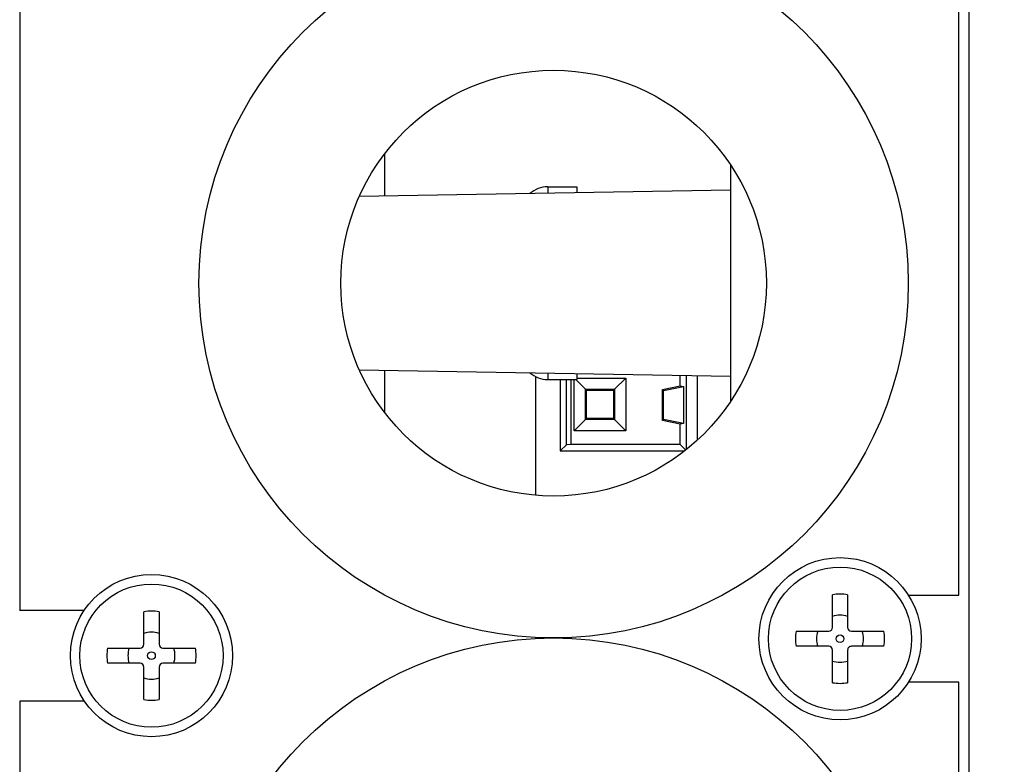
# Model space of a CAD drawing. Extents: x 6 to 292, y 6 to 204.
# Drawn here: x 47 to 66, y 59 to 74 of the extents above; entities that cross this region are included whole.
import ezdxf

# ---------------------------------------------------------------- set-up
doc = ezdxf.new("R2010")
doc.units = 0
for name, color, linetype in [('1', 7, 'CONTINUOUS'), ('204', 7, 'CONTINUOUS'), ('5', 7, 'CONTINUOUS')]:
    doc.layers.add(name, color=color, linetype=linetype)
doc.styles.get("Standard").update_dxf_attribs({"font": 'monotxt.shx'})
doc.dimstyles.new('DSTYLE1', dxfattribs={"dimtxt": 5, "dimasz": 2, "dimexe": 1, "dimexo": 1, "dimgap": 1, "dimtad": 1, "dimlfac": 2.5, "dimzin": 11, "dimcen": 0.09, "dimazin": 3, "dimtp": 1, "dimtm": 1, "dimtfac": 1, "dimtofl": 0, "dimtmove": 0, "dimatfit": 3})

# ---------------------------------------------------------------- blocks, each defined once
blk = doc.blocks.new('*D879')
at = {"layer": '1', "color": 0, "linetype": 'CONTINUOUS'}
for points in [[(15.447625, 94.577386), (15.11429, 92.577386), (15.780961, 92.577386)], [(15.447625, 43.377385), (15.780961, 45.377385), (15.11429, 45.377385)]]:
    blk.add_solid(points, dxfattribs=at)
at = {"layer": '5', "color": 4, "linetype": 'CONTINUOUS'}
for p, q in [((65.398518, 94.577386), (14.447625, 94.577386)), ((15.447625, 94.577386), (15.447625, 68.977385)), ((15.447625, 43.377385), (15.447625, 68.977385)), ((65.398518, 43.377385), (14.447625, 43.377385))]:
    blk.add_line(p, q, dxfattribs=at)
blk.add_text('128', height=2, rotation=90, dxfattribs=at).set_placement((14.446625, 65.977385))

msp = doc.modelspace()

# ---------------------------------------------------------------- linework, layer by layer
at = {"layer": '204', "color": 2, "linetype": 'CONTINUOUS'}
for p, q in [((46.965015, 91.691627), (46.965015, 62.52884)), ((65.699123, 91.214042), (65.699123, 46.740729)), ((65.500448, 62.822607), (65.500448, 75.11234)), ((54.172829, 70.694527), (54.172824, 71.523417)), ((60.999238, 66.651713), (60.999238, 71.303057)), ((60.999238, 70.813682), (53.66502, 70.685663)), ((57.386754, 70.877385), (57.386754, 70.750626)), ((57.386754, 70.877385), (57.958572, 70.877385)), ((57.958572, 70.877385), (57.958572, 70.760607)), ((53.665019, 67.269108), (60.999238, 67.141088)), ((54.172829, 66.416688), (54.172829, 67.260244)), ((57.148666, 64.792267), (57.148666, 67.133892)), ((57.386754, 67.204144), (57.386763, 67.077391)), ((57.386763, 67.077391), (57.958572, 67.077384)), ((57.632032, 67.077384), (57.632036, 65.667785)), ((57.755344, 65.791094), (57.755343, 67.077384)), ((57.841625, 67.077384), (57.841616, 65.797375)), ((57.911233, 66.065738), (57.911223, 67.077384)), ((57.938875, 67.077384), (58.130303, 66.885945)), ((57.958572, 67.194163), (57.958572, 67.077384)), ((57.958572, 67.105036), (58.926516, 67.105034)), ((58.707446, 66.885945), (58.926516, 67.105034)), ((58.926516, 67.105034), (58.926516, 66.065738)), ((59.998873, 66.949376), (59.998874, 67.15855)), ((60.128467, 65.700002), (60.128467, 67.156288)), ((60.335651, 67.152671), (60.335651, 65.877392)), ((58.130303, 66.284828), (58.130303, 66.885945)), ((58.130303, 66.885945), (58.707446, 66.885945)), ((58.152484, 66.863775), (58.685264, 66.863775)), ((58.152484, 66.306995), (58.152484, 66.863775)), ((58.685264, 66.863775), (58.685264, 66.306995)), ((58.707446, 66.885945), (58.707446, 66.284828)), ((59.649455, 66.879501), (59.998873, 66.949376)), ((59.649455, 66.267269), (59.649455, 66.879501)), ((59.671324, 66.861568), (59.649455, 66.879501)), ((59.671324, 66.861568), (60.064494, 66.940213)), ((59.671324, 66.285193), (59.671324, 66.861568)), ((59.998873, 66.949376), (60.064494, 66.940213)), ((60.064494, 66.940213), (60.064494, 66.206566)), ((57.911233, 66.065738), (58.130303, 66.284828)), ((58.707446, 66.284828), (58.130303, 66.284828)), ((58.685264, 66.306995), (58.152484, 66.306995)), ((58.707446, 66.284828), (58.926516, 66.065738)), ((59.651346, 66.268768), (59.671324, 66.285193)), ((60.064494, 66.206566), (59.671324, 66.285193)), ((59.998873, 66.197384), (59.649455, 66.267269)), ((60.064494, 66.206566), (59.998873, 66.197384)), ((59.998873, 65.797375), (59.998873, 66.197384)), ((58.926516, 66.065738), (57.911233, 66.065738)), ((57.755344, 65.791094), (57.632036, 65.667785)), ((57.841616, 65.797375), (57.755344, 65.791094)), ((59.998873, 65.797375), (57.841616, 65.797375)), ((60.110542, 65.685717), (59.998873, 65.797375)), ((57.632036, 65.667785), (60.087763, 65.667792)), ((63.006645, 62.187007), (63.006645, 62.829797)), ((63.305836, 62.829807), (63.305836, 62.186998)), ((64.505466, 62.822607), (65.500448, 62.822607)), ((46.962921, 62.52884), (46.965015, 62.52884)), ((46.965015, 62.52884), (48.242108, 62.52884)), ((49.415384, 61.85324), (49.415384, 62.496031)), ((49.714577, 62.496022), (49.714577, 61.853233)), ((62.289056, 62.1122), (62.931845, 62.1122)), ((63.380645, 62.112207), (64.023436, 62.112207)), ((62.931845, 61.813007), (62.289054, 61.813006)), ((64.023443, 61.813007), (63.380654, 61.813007)), ((48.697796, 61.778434), (49.340586, 61.778434)), ((49.789384, 61.77844), (50.432175, 61.77844)), ((63.006643, 61.095419), (63.006643, 61.738208)), ((63.305845, 61.738207), (63.305845, 61.095416)), ((49.340584, 61.47924), (48.697793, 61.47924)), ((50.432184, 61.479241), (49.789375, 61.479241)), ((49.415384, 60.761654), (49.415384, 61.404443)), ((49.714584, 61.40444), (49.714584, 60.76165)), ((65.500448, 61.102607), (64.505468, 61.102606)), ((65.500448, 46.933625), (65.500448, 61.102607)), ((48.242108, 60.72884), (46.965015, 60.72884)), ((46.965015, 60.72884), (46.965015, 46.263144))]:
    msp.add_line(p, q, dxfattribs=at)
for points in [[(58.130303, 66.885945), (58.131923, 66.88426, -0.00551384), (58.133465, 66.882578, -0.006638469), (58.134924, 66.880896, -0.006126904), (58.136315, 66.879228, -0.003574695), (58.137652, 66.877592, -0.001606309), (58.138947, 66.875998, 0.000307614), (58.140209, 66.874462, 0.002307402), (58.141451, 66.872993, 0.004935703), (58.142684, 66.871607, 0.007480413), (58.143918, 66.870315, 0.010491149), (58.145158, 66.869132, 0.011510526), (58.146389, 66.868055, 0.010253044), (58.147584, 66.86709, 0.009034192), (58.148698, 66.866249, 0.007470967), (58.149693, 66.865543, 0.007445368), (58.150629, 66.864919, 0.006613549), (58.151564, 66.864328, 0.006061571), (58.15249, 66.863777, 0.007457328)], [(58.707446, 66.885945), (58.705826, 66.88426, 0.005515792), (58.704284, 66.882578, 0.006640761), (58.702825, 66.880896, 0.00612933), (58.701433, 66.879228, 0.003576859), (58.700096, 66.877592, 0.001608248), (58.698801, 66.875998, -0.00030593), (58.69754, 66.874462, -0.002305978), (58.696298, 66.872993, -0.00493464), (58.695065, 66.871607, -0.007479766), (58.69383, 66.870315, -0.010491075), (58.69259, 66.869132, -0.011510278), (58.69136, 66.868055, -0.010251823), (58.690164, 66.86709, -0.009033179), (58.68905, 66.866249, -0.007471488), (58.688055, 66.865543, -0.007442289), (58.687119, 66.864919, -0.006600041), (58.686185, 66.864328, -0.006045928), (58.685259, 66.863777, -0.007444786)], [(58.15249, 66.306996), (58.152397, 66.306836, -0.01578143), (58.152176, 66.306473, -0.000486117), (58.151822, 66.305895, -0.00199656), (58.151342, 66.305139, -0.005402133), (58.150736, 66.304232, -0.006370531), (58.150011, 66.303209, -0.007106443), (58.149165, 66.302088, -0.007825787), (58.148204, 66.3009, -0.009171216), (58.147125, 66.299668, -0.010018913), (58.145944, 66.298429, -0.01138397), (58.144665, 66.297207, -0.010677061), (58.143266, 66.295962, -0.00713101), (58.141744, 66.29467, -0.004900452), (58.14026, 66.293459, -0.00516785), (58.138874, 66.292363, 0.000509299), (58.137029, 66.290829, 0.009085377), (58.134132, 66.288279, 0.004557664), (58.130303, 66.284828, 0.001889954)], [(58.685259, 66.306996), (58.685352, 66.306836, 0.01615916), (58.685573, 66.306473, 0.000552461), (58.685927, 66.305895, 0.002021131), (58.686406, 66.305139, 0.005413952), (58.687013, 66.304232, 0.006377231), (58.687738, 66.303209, 0.007110592), (58.688583, 66.302088, 0.007828423), (58.689544, 66.3009, 0.009172797), (58.690624, 66.299668, 0.010019706), (58.691804, 66.298429, 0.011384057), (58.693083, 66.297207, 0.010677307), (58.694482, 66.295962, 0.007132022), (58.696004, 66.29467, 0.004901132), (58.697488, 66.293459, 0.005167459), (58.698874, 66.292363, -0.000507303), (58.70072, 66.290829, -0.009080595), (58.703617, 66.288279, -0.004555289), (58.707446, 66.284828, -0.001888813)]]:
    msp.add_lwpolyline(points, format="xyb", dxfattribs=at)
for centre, radius in [((57.501918, 68.977385), 7), ((57.501918, 68.977385), 4.2), ((63.156245, 61.962606), 1.6), ((63.156245, 61.962606), 1.413396), ((49.564984, 61.628851), 1.6), ((49.564984, 61.628851), 1.413396), ((63.156245, 61.962606), 0.07612), ((57.501918, 54.977385), 7), ((49.564984, 61.628851), 0.07612)]:
    msp.add_circle(centre, radius, dxfattribs=at)
for centre, radius, start, end in [((57.386754, 70.34755), 0.529835, 90.00002, 131.47908), ((57.386754, 67.607219), 0.529835, 228.52063, 269.99998), ((63.156245, 61.962606), 0.880008, 80.212828, 99.787817), ((49.564984, 61.628851), 0.879989, 80.212059, 99.78794), ((63.156245, 61.962606), 0.464236, 71.200961, 108.79904), ((49.564984, 61.628851), 0.464226, 71.200524, 108.79947), ((63.156245, 61.962606), 0.879997, 170.2126, 189.78782), ((63.156245, 61.962606), 0.464236, 161.20096, 198.79904), ((62.931845, 62.187007), 0.074807, 270.00026, 360), ((63.380645, 62.187007), 0.074808, 180.00659, 270), ((63.156245, 61.962606), 0.464236, 341.20096, 378.79904), ((63.156245, 61.962606), 0.880008, 350.21228, 369.78782), ((49.340584, 61.85324), 0.074806, 270.00159, 360), ((49.789384, 61.85324), 0.074807, 180.00592, 270), ((62.931845, 61.738207), 0.074799, 0.0015172, 90), ((63.380645, 61.738207), 0.0748, 89.993162, 180), ((49.564984, 61.628851), 0.879994, 170.21323, 189.78852), ((49.564984, 61.628851), 0.464233, 161.20224, 198.80032), ((49.564984, 61.628851), 0.46424, 341.19968, 378.79776), ((49.564984, 61.628851), 0.880011, 350.21165, 369.78712), ((49.340584, 61.40444), 0.0748, 0.0021838, 90), ((49.789384, 61.40444), 0.074801, 90.006517, 180), ((63.156245, 61.962606), 0.464236, 251.20096, 288.79904), ((49.564984, 61.628851), 0.464247, 251.2014, 288.7986), ((63.156245, 61.962606), 0.879997, 260.21205, 279.78782), ((49.564984, 61.628851), 0.880007, 260.21228, 279.7877)]:
    msp.add_arc(centre, radius, start, end, dxfattribs=at)

# ---------------------------------------------------------------- dimensions: what is measured, and where the dimension line sits
at = {"layer": '5', "color": 4, "linetype": 'CONTINUOUS'}
dim = msp.add_linear_dim(base=(15.447625, 94.577386), p1=(66.398518, 43.377385), p2=(66.398518, 94.577386), angle=90, dimstyle='DSTYLE1', dxfattribs=at)
dim.commit()
dim.dimension.update_dxf_attribs({"geometry": '*D879', "text_midpoint": (13.446625, 68.977385), "dimtype": 128})

doc.saveas('drawing.dxf')
